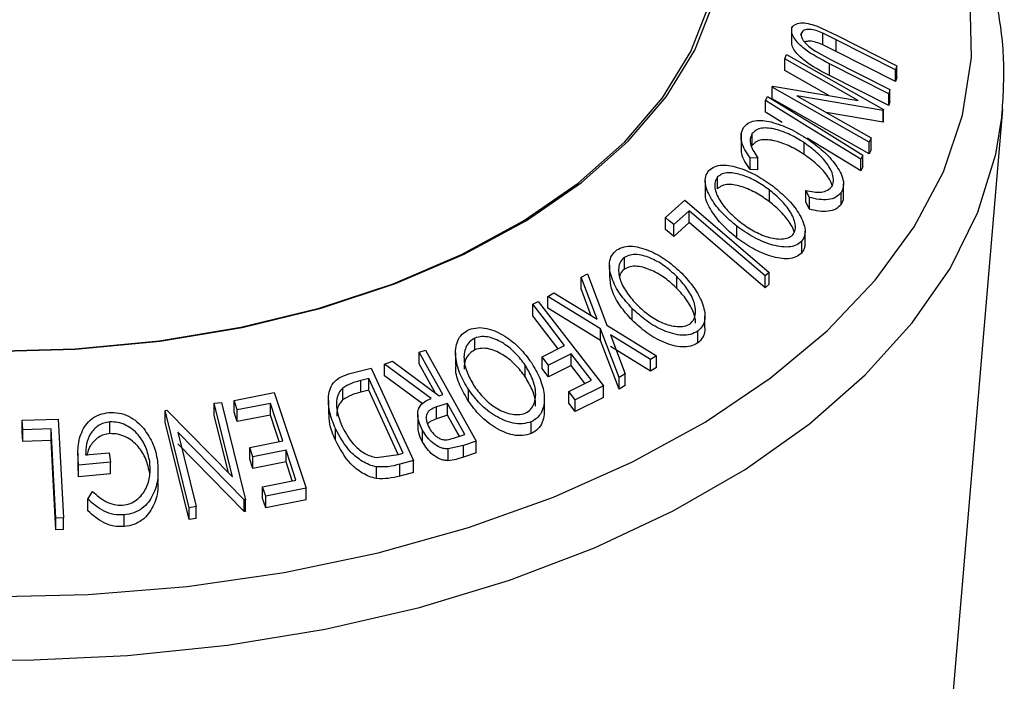
# Model space of a CAD drawing. Units: millimetres. Extents: x 5 to 292, y 5 to 205.
# Drawn here: x 205 to 212, y 181 to 185 of the extents above; entities that cross this region are included whole.
import ezdxf

# ---------------------------------------------------------------- set-up
doc = ezdxf.new("R2010")
doc.units = ezdxf.units.MM

msp = doc.modelspace()

# ---------------------------------------------------------------- linework, layer by layer
at = {"color": 7, "linetype": 'Continuous', "lineweight": 25}
for p, q in [((210.7218, 185.1915), (210.7218, 185.0827)), ((210.7888, 185.1293), (210.7888, 185.1462)), ((210.8942, 185.1989), (211.0398, 185.1312)), ((211.0315, 185.1022), (210.9397, 185.1473)), ((210.9397, 185.0657), (210.9397, 185.1473)), ((211.4447, 184.8926), (211.0315, 185.1022)), ((211.0315, 185.0205), (211.0315, 185.1022)), ((211.0398, 185.1312), (211.453, 184.9216)), ((210.8871, 185.023), (210.9932, 184.9656)), ((211.0315, 185.0205), (210.9397, 185.0657)), ((211.4447, 184.811), (211.0315, 185.0205)), ((210.6743, 184.9701), (210.6874, 184.9993)), ((211.1843, 184.6803), (210.6743, 184.9701)), ((210.6743, 184.8885), (210.6743, 184.9701)), ((210.6874, 184.9993), (211.3621, 184.6159)), ((210.9932, 184.9656), (211.4064, 184.7561)), ((210.981, 184.7142), (210.6743, 184.8885)), ((211.3982, 184.7261), (210.985, 184.9356)), ((210.985, 184.8539), (210.985, 184.9356)), ((211.453, 184.9216), (211.4447, 184.8926)), ((211.4447, 184.811), (211.4447, 184.8926)), ((211.453, 184.84), (211.453, 184.9216)), ((211.3982, 184.6444), (210.985, 184.8539)), ((211.453, 184.84), (211.4447, 184.811)), ((210.5873, 184.7727), (210.5902, 184.7794)), ((211.262, 184.3892), (210.5873, 184.7727)), ((210.5873, 184.691), (210.5873, 184.7727)), ((210.5902, 184.7794), (211.1843, 184.6803)), ((211.4064, 184.7561), (211.3982, 184.7261)), ((211.4064, 184.6744), (211.4064, 184.7561)), ((210.5392, 184.679), (210.5551, 184.7074)), ((210.5392, 184.5974), (210.5392, 184.679)), ((211.262, 184.3076), (210.5873, 184.691)), ((210.7581, 184.7119), (211.2746, 184.4183)), ((211.3593, 184.6097), (210.7581, 184.7119)), ((211.3982, 184.6444), (211.3982, 184.7261)), ((211.4064, 184.6744), (211.3982, 184.6444)), ((210.655, 184.5261), (210.5392, 184.5974)), ((211.3621, 184.6159), (211.3593, 184.6097)), ((211.3593, 184.5281), (211.3593, 184.6097)), ((211.3621, 184.5342), (211.3621, 184.6159)), ((211.842, 180.489), (212.1912, 184.6177)), ((212.1871, 184.5741), (212.1912, 184.6177)), ((211.3593, 184.5281), (210.963, 184.5954)), ((211.3621, 184.5342), (211.3593, 184.5281)), ((210.37, 184.4546), (210.37, 184.3463)), ((210.4477, 184.3669), (210.4477, 184.4485)), ((211.2025, 184.189), (210.831, 184.4177)), ((211.2746, 184.4183), (211.262, 184.3892)), ((211.2746, 184.3366), (211.2746, 184.4183)), ((210.8084, 184.304), (210.8084, 184.3856)), ((211.262, 184.3076), (211.262, 184.3892)), ((211.2746, 184.3366), (211.262, 184.3076)), ((210.4862, 184.2781), (210.4325, 184.2812)), ((210.4325, 184.1996), (210.4325, 184.2812)), ((210.4862, 184.1965), (210.4862, 184.2781)), ((211.2184, 184.299), (211.2025, 184.2707)), ((211.2025, 184.189), (211.2025, 184.2707)), ((211.2184, 184.2174), (211.2184, 184.299)), ((210.4862, 184.1965), (210.4325, 184.1996)), ((211.2184, 184.2174), (211.2025, 184.189)), ((210.1202, 184.1197), (210.1202, 184.038)), ((210.2059, 184.0653), (210.2059, 184.147)), ((210.5674, 183.9748), (210.5674, 184.0565)), ((210.8457, 184.0049), (210.8218, 184.0536)), ((210.8218, 183.972), (210.8218, 184.0536)), ((211.083, 184.018), (211.083, 184.0997)), ((209.8445, 183.8641), (209.9797, 183.9856)), ((209.9797, 183.9856), (210.5658, 183.4828)), ((210.8457, 183.9232), (210.8457, 184.0049)), ((211.0658, 183.9563), (211.0658, 184.0379)), ((210.0081, 183.9121), (209.9011, 183.8156)), ((210.0081, 183.8305), (210.0081, 183.9121)), ((210.8457, 183.9232), (210.8218, 183.972)), ((209.8445, 183.7825), (209.8445, 183.8641)), ((210.0081, 183.8305), (209.9011, 183.7339)), ((209.9011, 183.7339), (209.9011, 183.8156)), ((210.3414, 183.7221), (210.3414, 183.8038)), ((210.8157, 183.6873), (210.8157, 183.7689)), ((210.7919, 183.6177), (210.7919, 183.6993)), ((209.5581, 183.5055), (209.5581, 183.5871)), ((209.4541, 183.5332), (209.4541, 183.4515)), ((209.2579, 183.4494), (209.3006, 183.4731)), ((209.3676, 183.1574), (209.2579, 183.4494)), ((209.2579, 183.3677), (209.2579, 183.4494)), ((209.3006, 183.4731), (209.4361, 183.1154)), ((209.9239, 183.3719), (209.9239, 183.4536)), ((210.5658, 183.4828), (210.5377, 183.4579)), ((210.5377, 183.3763), (210.5377, 183.4579)), ((210.5658, 183.4012), (210.5658, 183.4828)), ((209.3278, 183.1817), (209.2579, 183.3677)), ((210.5658, 183.4012), (210.5377, 183.3763)), ((209.0252, 183.3152), (209.0679, 183.3404)), ((209.393, 183.0907), (209.0252, 183.3152)), ((209.0252, 183.2336), (209.0252, 183.3152)), ((209.0679, 183.3404), (209.3676, 183.1574)), ((208.92, 183.2618), (208.9586, 183.2808)), ((208.92, 183.1802), (208.92, 183.2618)), ((208.9586, 183.2808), (209.4118, 182.6946)), ((209.393, 183.009), (209.0252, 183.2336)), ((209.6124, 183.1501), (209.6124, 183.2317)), ((210.1183, 183.096), (210.1183, 183.1777)), ((209.5211, 182.7523), (209.393, 183.0907)), ((209.393, 183.009), (209.393, 183.0907)), ((209.4361, 183.1154), (209.7814, 182.9016)), ((208.5179, 182.9444), (208.5179, 183.0261)), ((209.7387, 182.8777), (209.4607, 183.0494)), ((209.4607, 183.0494), (209.5632, 182.7772)), ((210.0693, 182.9918), (210.0693, 183.0734)), ((208.9856, 182.896), (209.1422, 182.9745)), ((209.5211, 182.6707), (209.393, 183.009)), ((209.7387, 182.7961), (209.4607, 182.9678)), ((208.1301, 182.9271), (208.1747, 182.9417)), ((208.1301, 182.8454), (208.1301, 182.9271)), ((208.1747, 182.9417), (208.527, 182.3084)), ((208.3837, 182.9222), (208.3837, 182.8406)), ((208.9856, 182.8143), (208.9856, 182.896)), ((209.1869, 182.9166), (209.0304, 182.8381)), ((209.1869, 182.8349), (209.1869, 182.9166)), ((209.7814, 182.9016), (209.7387, 182.8777)), ((209.7814, 182.8199), (209.7814, 182.9016)), ((207.647, 182.7785), (207.7953, 182.8174)), ((207.7953, 182.8174), (208.0915, 182.173)), ((207.8893, 182.8451), (207.9445, 182.8643)), ((208.2135, 182.6059), (207.8893, 182.8451)), ((207.8893, 182.7634), (207.8893, 182.8451)), ((207.9445, 182.8643), (208.2684, 182.6242)), ((208.8673, 182.7567), (208.8673, 182.8383)), ((209.0304, 182.7564), (209.0304, 182.8381)), ((209.1869, 182.8349), (209.0304, 182.7564)), ((209.7387, 182.7961), (209.7387, 182.8777)), ((209.7814, 182.8199), (209.7387, 182.7961)), ((208.1519, 182.5697), (207.8893, 182.7634)), ((209.5632, 182.7772), (209.5211, 182.7523)), ((209.5211, 182.6707), (209.5211, 182.7523)), ((209.5632, 182.6955), (209.5632, 182.7772)), ((207.7786, 182.745), (207.7247, 182.7309)), ((207.7247, 182.6492), (207.7247, 182.7309)), ((208.018, 182.224), (207.7786, 182.745)), ((207.7786, 182.6634), (207.7786, 182.745)), ((209.1721, 182.6548), (209.3286, 182.7333)), ((209.4118, 182.6946), (209.2167, 182.5971)), ((209.4118, 182.6129), (209.4118, 182.6946)), ((209.5632, 182.6955), (209.5211, 182.6707)), ((206.8421, 182.5915), (207.1217, 182.6463)), ((207.1217, 182.6463), (207.3438, 181.9809)), ((207.5984, 182.5962), (207.5984, 182.6779)), ((207.7786, 182.6634), (207.7247, 182.6492)), ((207.9845, 182.2153), (207.7786, 182.6634)), ((208.2684, 182.6242), (208.2939, 182.6327)), ((208.4722, 182.5876), (208.4722, 182.6692)), ((209.2167, 182.5971), (209.1721, 182.6548)), ((209.1721, 182.5732), (209.1721, 182.6548)), ((209.4118, 182.6129), (209.2167, 182.5154)), ((206.7028, 182.5718), (206.7544, 182.5785)), ((206.8298, 182.0597), (206.7028, 182.5718)), ((206.7028, 182.4901), (206.7028, 182.5718)), ((206.7544, 182.5785), (206.9225, 181.9011)), ((206.8421, 182.5098), (206.8421, 182.5915)), ((207.0944, 182.5714), (206.864, 182.5259)), ((207.0944, 182.4898), (207.0944, 182.5714)), ((207.4985, 182.5903), (207.4985, 182.5087)), ((208.3281, 182.5711), (208.2508, 182.5464)), ((208.2508, 182.4647), (208.2508, 182.5464)), ((208.3281, 182.4894), (208.3281, 182.5711)), ((209.001, 182.5199), (209.001, 182.6016)), ((209.2167, 182.5154), (209.1721, 182.5732)), ((209.2167, 182.5154), (209.2167, 182.5971)), ((206.3617, 182.5223), (206.3729, 182.5241)), ((206.5298, 181.8449), (206.3617, 182.5223)), ((206.3617, 182.4406), (206.3617, 182.5223)), ((206.3729, 182.5241), (206.8298, 182.0597)), ((206.8027, 182.0872), (206.7028, 182.4901)), ((206.864, 182.4442), (206.864, 182.5259)), ((207.0944, 182.4898), (206.864, 182.4442)), ((208.1198, 182.4945), (208.1198, 182.4129)), ((208.3281, 182.4894), (208.2508, 182.4647)), ((205.3682, 182.4537), (205.6177, 182.4616)), ((205.3718, 182.3873), (205.3682, 182.4537)), ((205.3682, 182.372), (205.3682, 182.4537)), ((205.6177, 182.4616), (205.6543, 181.7741)), ((205.9775, 182.3609), (205.9775, 182.4426)), ((206.5298, 181.7633), (206.3617, 182.4406)), ((208.9096, 182.3615), (208.9096, 182.4432)), ((205.3718, 182.3057), (205.3682, 182.372)), ((205.5694, 182.3939), (205.3718, 182.3873)), ((205.3718, 182.3057), (205.3718, 182.3873)), ((205.5694, 182.3122), (205.5694, 182.3939)), ((206.4503, 182.3712), (206.5791, 181.8526)), ((206.9116, 181.8997), (206.4503, 182.3712)), ((207.547, 182.3143), (207.547, 182.3959)), ((208.1541, 182.3007), (208.1541, 182.3824)), ((208.3693, 182.3297), (208.4478, 182.3558)), ((205.5694, 182.3122), (205.3718, 182.3057)), ((206.9116, 181.8181), (206.4503, 182.2895)), ((206.9512, 182.2649), (207.1815, 182.3104)), ((208.4381, 182.2791), (208.3326, 182.2539)), ((208.527, 182.3084), (208.4381, 182.2791)), ((208.4381, 182.1975), (208.4381, 182.2791)), ((208.527, 182.2268), (208.527, 182.3084)), ((205.7548, 182.2247), (205.7548, 182.1431)), ((205.8085, 182.2128), (205.9721, 182.2274)), ((205.9721, 182.2274), (205.9814, 182.1619)), ((206.9729, 182.1998), (206.9512, 182.2649)), ((206.9512, 182.1832), (206.9512, 182.2649)), ((207.2033, 182.2453), (206.9729, 182.1998)), ((206.9729, 182.1181), (206.9729, 182.1998)), ((207.2033, 182.1636), (207.2033, 182.2453)), ((207.8324, 182.1949), (207.985, 182.2153)), ((207.985, 182.2153), (208.018, 182.224)), ((208.3326, 182.1723), (208.3326, 182.2539)), ((208.527, 182.2268), (208.4381, 182.1975)), ((205.7602, 182.0601), (205.7571, 182.1431)), ((205.9814, 182.1619), (205.7602, 182.1418)), ((205.7602, 182.0601), (205.7602, 182.1418)), ((205.9814, 182.0803), (205.9814, 182.1619)), ((206.9729, 182.1181), (206.9512, 182.1832)), ((207.2033, 182.1636), (206.9729, 182.1181)), ((207.2471, 182.0323), (207.2033, 182.1636)), ((208.0915, 182.173), (207.9948, 182.1476)), ((207.9948, 182.0659), (207.9948, 182.1476)), ((208.0915, 182.0913), (208.0915, 182.173)), ((205.9814, 182.0803), (205.7602, 182.0601)), ((206.3132, 182.0227), (206.3132, 182.1044)), ((207.8323, 182.0479), (207.8323, 182.1295)), ((208.0915, 182.0913), (207.9948, 182.0659)), ((207.0402, 181.9914), (207.2727, 182.0373)), ((205.8242, 181.9052), (205.8569, 181.9588)), ((207.0621, 181.9257), (207.0402, 181.9914)), ((207.0402, 181.9097), (207.0402, 181.9914)), ((207.3438, 181.9809), (207.0621, 181.9257)), ((207.0621, 181.8441), (207.0621, 181.9257)), ((207.3438, 181.8993), (207.3438, 181.9809)), ((205.8242, 181.8236), (205.8242, 181.9052)), ((206.9225, 181.9011), (206.9116, 181.8997)), ((206.9116, 181.8181), (206.9116, 181.8997)), ((206.9225, 181.8194), (206.9225, 181.9011)), ((207.0621, 181.8441), (207.0402, 181.9097)), ((207.3438, 181.8993), (207.0621, 181.8441)), ((206.0775, 181.7133), (206.0775, 181.795)), ((206.5791, 181.8526), (206.5298, 181.8449)), ((206.5298, 181.7633), (206.5298, 181.8449)), ((206.5791, 181.7709), (206.5791, 181.8526)), ((206.9225, 181.8194), (206.9116, 181.8181)), ((205.6543, 181.7741), (205.6024, 181.7728)), ((205.6024, 181.6911), (205.6024, 181.7728)), ((205.6543, 181.6925), (205.6543, 181.7741)), ((206.5791, 181.7709), (206.5298, 181.7633)), ((205.6543, 181.6925), (205.6024, 181.6911))]:
    msp.add_line(p, q, dxfattribs=at)
at = {"color": 7, "linetype": 'Continuous', "lineweight": 25, "flags": 128}
for points in [[(205.1433, 182.9333), (205.7385, 182.9486), (206.3265, 183.0044), (206.8989, 183.1), (207.4476, 183.234), (207.9651, 183.4045), (208.444, 183.6091), (208.8776, 183.845), (209.2599, 184.1089), (209.5854, 184.397), (209.8496, 184.7053), (210.0487, 185.0295), (210.1801, 185.365), (210.2418, 185.7071), (210.233, 186.051), (210.1537, 186.3919), (210.0052, 186.7251), (209.7895, 187.0457), (209.5096, 187.3493), (209.1694, 187.6318), (208.7738, 187.889)], [(205.1437, 182.9354), (205.7355, 182.9506), (206.3201, 183.0061), (206.8892, 183.1011), (207.4348, 183.2343), (207.9493, 183.4039), (208.4254, 183.6073), (208.8566, 183.8419), (209.2366, 184.1042), (209.5602, 184.3907), (209.8229, 184.6972), (210.0209, 185.0195), (210.1515, 185.3531), (210.2129, 185.6932), (210.2041, 186.0352), (210.1253, 186.3741), (209.9777, 186.7053), (209.7632, 187.0241), (209.4849, 187.326), (209.1467, 187.6068), (208.7534, 187.8625)], [(211.2025, 184.2707), (210.831, 184.4994), (210.5392, 184.679)], [(210.5551, 184.7074), (210.9266, 184.4787), (211.2184, 184.299)], [(210.5377, 183.4579), (210.2412, 183.7123), (210.0081, 183.9121)], [(209.9011, 183.8156), (209.8694, 183.8428), (209.8445, 183.8641)], [(209.9011, 183.7339), (209.8694, 183.7611), (209.8445, 183.7825)], [(210.5377, 183.3763), (210.2412, 183.6306), (210.0081, 183.8305)], [(209.1422, 182.9745), (209.0178, 183.1354), (208.92, 183.2618)], [(209.0967, 182.9517), (209.0178, 183.0538), (208.92, 183.1802)], [(208.2939, 182.6327), (208.2022, 182.7975), (208.1301, 182.9271)], [(209.0304, 182.8381), (209.0053, 182.8705), (208.9856, 182.896)], [(209.3286, 182.7333), (209.2492, 182.836), (209.1869, 182.9166)], [(208.2425, 182.6434), (208.2022, 182.7159), (208.1301, 182.8454)], [(209.2831, 182.7105), (209.2492, 182.7543), (209.1869, 182.8349)], [(209.0304, 182.7564), (209.0053, 182.7889), (208.9856, 182.8143)], [(206.864, 182.5259), (206.8518, 182.5626), (206.8421, 182.5915)], [(207.1815, 182.3104), (207.1328, 182.4566), (207.0944, 182.5714)], [(208.4478, 182.3558), (208.3808, 182.4764), (208.3281, 182.5711)], [(206.864, 182.4442), (206.8518, 182.481), (206.8421, 182.5098)], [(207.156, 182.3054), (207.1328, 182.3749), (207.0944, 182.4898)], [(208.4095, 182.3431), (208.3808, 182.3947), (208.3281, 182.4894)], [(205.6024, 181.7728), (205.584, 182.1206), (205.5694, 182.3939)], [(205.6024, 181.6911), (205.584, 182.0389), (205.5694, 182.3122)], [(207.2727, 182.0373), (207.2338, 182.1538), (207.2033, 182.2453)]]:
    msp.add_lwpolyline(points, dxfattribs=at)
at = {"color": 8, "linetype": 'Continuous', "lineweight": 25, "flags": 128}
for points in [[(205.1308, 181.2258), (205.8264, 181.2413), (206.5156, 181.298), (207.191, 181.3954), (207.8455, 181.5323), (208.4721, 181.7073), (209.0643, 181.9186), (209.6157, 182.1639), (210.1204, 182.4407), (210.5732, 182.7459), (210.9692, 183.0765), (211.3043, 183.4287), (211.5748, 183.799), (211.778, 184.1834), (211.9116, 184.5778), (211.9743, 184.978), (211.9653, 185.3799)], [(204.6877, 180.7954), (205.3947, 180.785), (206.0999, 180.816), (206.796, 180.8881), (207.4759, 181.0004), (208.1327, 181.1518), (208.7596, 181.3409), (209.3501, 181.5655), (209.8982, 181.8235), (210.3983, 182.1122), (210.8452, 182.4287), (211.2344, 182.7696), (211.5619, 183.1314), (211.8242, 183.5106), (212.0188, 183.9031), (212.1435, 184.305), (212.1871, 184.5741)]]:
    msp.add_lwpolyline(points, dxfattribs=at)
at = {"color": 7, "linetype": 'Continuous', "lineweight": 25}
for points, knots in [([(212.1857, 184.5694), (212.1939, 184.701), (212.2104, 184.9674), (212.1555, 185.3681), (212.0428, 185.7652), (211.8679, 186.1525), (211.6334, 186.5275), (211.3402, 186.8874), (210.9904, 187.229), (210.5933, 187.5434), (210.2757, 187.7516), (210.0982, 187.8551), (210.0724, 187.8701)], [0, 0, 0, 0, 0.104867, 0.212399, 0.319973, 0.428269, 0.537775, 0.648643, 0.760715, 0.873657, 0.981615, 1, 1, 1, 1]), ([(210.7232, 185.1776), (210.7254, 185.1834), (210.7297, 185.195), (210.7481, 185.212), (210.7838, 185.2217), (210.8372, 185.2173), (210.8752, 185.205), (210.8942, 185.1989)], [0, 0, 0, 0, 0.1252631, 0.2500782, 0.4998453, 0.7496734, 1, 1, 1, 1]), ([(210.985, 184.9356), (210.9243, 184.9664), (210.8482, 185.005), (210.7731, 185.0712), (210.7417, 185.107), (210.7212, 185.1453), (210.7225, 185.1668), (210.7232, 185.1776)], [0, 0, 0, 0, 0.498787, 0.624318, 0.749614, 0.87438, 1, 1, 1, 1]), ([(210.7888, 185.1462), (210.7881, 185.1414), (210.7868, 185.1319), (210.7944, 185.1093), (210.8144, 185.0805), (210.8482, 185.0493), (210.8741, 185.0318), (210.8871, 185.023)], [0, 0, 0, 0, 0.125368, 0.250769, 0.500274, 0.749532, 1, 1, 1, 1]), ([(210.9397, 185.1473), (210.924, 185.154), (210.8926, 185.1672), (210.8457, 185.1771), (210.8144, 185.1712), (210.7951, 185.1604), (210.7909, 185.1509), (210.7888, 185.1462)], [0, 0, 0, 0, 0.249768, 0.498408, 0.747943, 0.873718, 1, 1, 1, 1]), ([(210.985, 184.8539), (210.9243, 184.8847), (210.8484, 184.9233), (210.7733, 184.9894), (210.7418, 185.0253), (210.7212, 185.0636), (210.7225, 185.0852), (210.7232, 185.0959)], [0, 0, 0, 0, 0.498396, 0.623587, 0.749146, 0.874482, 1, 1, 1, 1]), ([(210.9397, 185.0657), (210.924, 185.0723), (210.8928, 185.0854), (210.846, 185.0959), (210.8233, 185.0897), (210.8122, 185.0867)], [0, 0, 0, 0, 0.340482, 0.679426, 1, 1, 1, 1]), ([(210.3878, 184.4911), (210.3974, 184.5022), (210.4167, 184.5245), (210.4641, 184.5405), (210.5201, 184.5419), (210.5601, 184.5337), (210.5801, 184.5297)], [0, 0, 0, 0, 0.250551, 0.500437, 0.749718, 1, 1, 1, 1]), ([(210.5801, 184.5297), (210.624, 184.5158), (210.7117, 184.4879), (210.7935, 184.4362), (210.8344, 184.4103)], [0, 0, 0, 0, 0.4995871, 1, 1, 1, 1]), ([(210.4325, 184.2812), (210.4199, 184.2995), (210.3948, 184.336), (210.3717, 184.3929), (210.3668, 184.4478), (210.3808, 184.4766), (210.3878, 184.4911)], [0, 0, 0, 0, 0.249755, 0.498654, 0.748587, 1, 1, 1, 1]), ([(210.8084, 184.3856), (210.7767, 184.4052), (210.7134, 184.4442), (210.6277, 184.4763), (210.561, 184.4885), (210.5135, 184.4886), (210.4731, 184.4756), (210.4562, 184.4576), (210.4477, 184.4485)], [0, 0, 0, 0, 0.250037, 0.497878, 0.623252, 0.748888, 0.874214, 1, 1, 1, 1]), ([(210.4477, 184.4485), (210.4421, 184.4369), (210.4307, 184.4137), (210.4387, 184.3535), (210.4672, 184.3082), (210.4862, 184.2781)], [0, 0, 0, 0, 0.250122, 0.500672, 1, 1, 1, 1]), ([(210.8084, 184.304), (210.7766, 184.3236), (210.7132, 184.3627), (210.6263, 184.3951), (210.5596, 184.407), (210.5125, 184.4067), (210.473, 184.3939), (210.4562, 184.3759), (210.4477, 184.3669)], [0, 0, 0, 0, 0.25034, 0.499171, 0.631287, 0.749765, 0.87478, 1, 1, 1, 1]), ([(210.8344, 184.4103), (210.871, 184.3837), (210.9438, 184.3308), (211.0183, 184.2497), (211.0613, 184.1812), (211.0825, 184.1286), (211.0852, 184.0783), (211.0723, 184.0514), (211.0658, 184.0379)], [0, 0, 0, 0, 0.250243, 0.498186, 0.623593, 0.749185, 0.874335, 1, 1, 1, 1]), ([(210.4325, 184.1996), (210.4201, 184.2179), (210.3952, 184.2544), (210.3725, 184.3057), (210.3724, 184.3348), (210.3724, 184.3463)], [0, 0, 0, 0, 0.376811, 0.752639, 1, 1, 1, 1]), ([(211.002, 184.0801), (211.0068, 184.0912), (211.0163, 184.1135), (211.0114, 184.1549), (210.9955, 184.1977), (210.9606, 184.2542), (210.8983, 184.3204), (210.8385, 184.3638), (210.8084, 184.3856)], [0, 0, 0, 0, 0.12388, 0.247594, 0.373227, 0.499462, 0.748564, 1, 1, 1, 1]), ([(211.0044, 184.0876), (211.0011, 184.0974), (210.9931, 184.1214), (210.9593, 184.1735), (210.8979, 184.2392), (210.8383, 184.2824), (210.8084, 184.304)], [0, 0, 0, 0, 0.121786, 0.298471, 0.649679, 1, 1, 1, 1]), ([(210.3414, 183.8038), (210.3069, 183.8325), (210.2384, 183.8898), (210.1595, 183.9919), (210.1187, 184.0836), (210.12, 184.1526), (210.137, 184.1788), (210.1455, 184.1919)], [0, 0, 0, 0, 0.250745, 0.499342, 0.749558, 0.874602, 1, 1, 1, 1]), ([(210.1455, 184.1919), (210.158, 184.2018), (210.183, 184.2216), (210.2374, 184.2318), (210.2977, 184.226), (210.3797, 184.2052), (210.4823, 184.1603), (210.5557, 184.1088), (210.5925, 184.083)], [0, 0, 0, 0, 0.125444, 0.250234, 0.375631, 0.501089, 0.749499, 1, 1, 1, 1]), ([(210.2059, 184.147), (210.1993, 184.136), (210.1862, 184.1142), (210.1867, 184.0717), (210.1985, 184.028), (210.2277, 183.9699), (210.2831, 183.9013), (210.3385, 183.855), (210.3662, 183.8318)], [0, 0, 0, 0, 0.126074, 0.251736, 0.376593, 0.502153, 0.751563, 1, 1, 1, 1]), ([(210.5674, 184.0565), (210.5378, 184.0774), (210.4786, 184.1192), (210.3799, 184.1629), (210.2957, 184.1804), (210.2365, 184.1706), (210.2161, 184.1548), (210.2059, 184.147)], [0, 0, 0, 0, 0.250688, 0.499892, 0.749668, 0.87476, 1, 1, 1, 1]), ([(210.5674, 183.9748), (210.5378, 183.9958), (210.4786, 184.0375), (210.3799, 184.0812), (210.2957, 184.0987), (210.2365, 184.089), (210.2161, 184.0732), (210.2059, 184.0653)], [0, 0, 0, 0, 0.250688, 0.499892, 0.749668, 0.87476, 1, 1, 1, 1]), ([(210.7308, 183.7441), (210.7373, 183.7551), (210.7503, 183.7768), (210.7485, 183.819), (210.7358, 183.8621), (210.7058, 183.9193), (210.6504, 183.9873), (210.5951, 184.0335), (210.5674, 184.0565)], [0, 0, 0, 0, 0.126034, 0.251609, 0.376103, 0.501613, 0.751226, 1, 1, 1, 1]), ([(210.5925, 184.083), (210.6267, 184.0545), (210.6949, 183.9978), (210.7619, 183.9139), (210.7998, 183.8439), (210.8165, 183.7905), (210.8168, 183.739), (210.8002, 183.7126), (210.7919, 183.6993)], [0, 0, 0, 0, 0.249534, 0.497522, 0.623039, 0.748425, 0.873885, 1, 1, 1, 1]), ([(210.8218, 184.0536), (210.8399, 184.0495), (210.8762, 184.0412), (210.9285, 184.0392), (210.9735, 184.0517), (210.9925, 184.0706), (211.002, 184.0801)], [0, 0, 0, 0, 0.249356, 0.498432, 0.748914, 1, 1, 1, 1]), ([(210.3414, 183.7221), (210.3068, 183.7509), (210.2379, 183.8084), (210.1614, 183.9097), (210.119, 183.9923), (210.1222, 184.0317), (210.1227, 184.038)], [0, 0, 0, 0, 0.31437, 0.62681, 0.940005, 1, 1, 1, 1]), ([(211.0658, 184.0379), (211.0548, 184.0259), (211.0328, 184.0017), (210.9769, 183.9874), (210.9132, 183.9883), (210.8682, 183.9993), (210.8457, 184.0049)], [0, 0, 0, 0, 0.249623, 0.499518, 0.749214, 1, 1, 1, 1]), ([(211.0807, 184.018), (211.0813, 184.0113), (211.0835, 183.9879), (211.0732, 183.9694), (211.0658, 183.9563)], [0, 0, 0, 0, 0.287568, 1, 1, 1, 1]), ([(210.7394, 183.7627), (210.7378, 183.7685), (210.7325, 183.7888), (210.705, 183.8377), (210.6507, 183.9056), (210.5952, 183.9518), (210.5674, 183.9748)], [0, 0, 0, 0, 0.076275, 0.262101, 0.631671, 1, 1, 1, 1]), ([(211.0658, 183.9563), (211.0548, 183.9442), (211.0328, 183.9201), (210.9769, 183.9057), (210.9132, 183.9066), (210.8682, 183.9177), (210.8457, 183.9232)], [0, 0, 0, 0, 0.249623, 0.499518, 0.749214, 1, 1, 1, 1]), ([(210.7919, 183.6993), (210.7794, 183.6892), (210.7545, 183.6691), (210.7002, 183.6572), (210.6392, 183.6616), (210.5561, 183.6811), (210.4522, 183.726), (210.3784, 183.7777), (210.3414, 183.8038)], [0, 0, 0, 0, 0.125412, 0.249919, 0.375159, 0.50077, 0.749256, 1, 1, 1, 1]), ([(210.3662, 183.8318), (210.3959, 183.811), (210.4552, 183.7694), (210.5385, 183.7324), (210.6056, 183.7167), (210.6542, 183.7139), (210.6996, 183.7206), (210.7204, 183.7363), (210.7308, 183.7441)], [0, 0, 0, 0, 0.249833, 0.499002, 0.624389, 0.749487, 0.875, 1, 1, 1, 1]), ([(210.7919, 183.6177), (210.7794, 183.6076), (210.7545, 183.5875), (210.701, 183.5757), (210.6402, 183.5798), (210.5568, 183.5991), (210.4519, 183.6445), (210.3782, 183.6963), (210.3414, 183.7221)], [0, 0, 0, 0, 0.125376, 0.250219, 0.369023, 0.501112, 0.750892, 1, 1, 1, 1]), ([(209.6124, 183.2317), (209.583, 183.2644), (209.5245, 183.3294), (209.4668, 183.4398), (209.4469, 183.5354), (209.4671, 183.6031), (209.4923, 183.627), (209.5049, 183.6389)], [0, 0, 0, 0, 0.250668, 0.4991764, 0.7492877, 0.8743351, 1, 1, 1, 1]), ([(209.5049, 183.6389), (209.521, 183.6471), (209.5532, 183.6635), (209.6145, 183.6671), (209.6781, 183.654), (209.7612, 183.6235), (209.8602, 183.5665), (209.9256, 183.5066), (209.9584, 183.4765)], [0, 0, 0, 0, 0.125238, 0.24986, 0.375193, 0.500778, 0.749395, 1, 1, 1, 1]), ([(210.8133, 183.6873), (210.8137, 183.6776), (210.8149, 183.6508), (210.8009, 183.6306), (210.7919, 183.6177)], [0, 0, 0, 0, 0.363544, 1, 1, 1, 1]), ([(209.5581, 183.5871), (209.548, 183.5773), (209.5276, 183.5575), (209.5168, 183.5156), (209.5178, 183.471), (209.5341, 183.41), (209.5757, 183.3354), (209.623, 183.2827), (209.6466, 183.2564)], [0, 0, 0, 0, 0.126055, 0.25169, 0.3764, 0.50195, 0.751439, 1, 1, 1, 1]), ([(209.9239, 183.4536), (209.8975, 183.4779), (209.8449, 183.5264), (209.75, 183.5816), (209.6637, 183.6091), (209.5973, 183.6068), (209.5712, 183.5937), (209.5581, 183.5871)], [0, 0, 0, 0, 0.250683, 0.499891, 0.749672, 0.874748, 1, 1, 1, 1]), ([(209.5581, 183.5055), (209.5474, 183.4959), (209.531, 183.4812), (209.5261, 183.4598), (209.5244, 183.4524)], [0, 0, 0, 0, 0.654614, 1, 1, 1, 1]), ([(209.9239, 183.3719), (209.8975, 183.3962), (209.8449, 183.4447), (209.75, 183.5), (209.6637, 183.5275), (209.5973, 183.5251), (209.5712, 183.512), (209.5581, 183.5055)], [0, 0, 0, 0, 0.250683, 0.499891, 0.749672, 0.874748, 1, 1, 1, 1]), ([(209.6124, 183.1501), (209.5833, 183.1827), (209.5255, 183.2476), (209.4661, 183.353), (209.4604, 183.4209), (209.4578, 183.4518)], [0, 0, 0, 0, 0.353894, 0.705346, 1, 1, 1, 1]), ([(210.0156, 183.1251), (210.0255, 183.1351), (210.0453, 183.155), (210.0549, 183.1968), (210.0529, 183.2408), (210.0361, 183.301), (209.9946, 183.3749), (209.9474, 183.4274), (209.9239, 183.4536)], [0, 0, 0, 0, 0.12601, 0.251591, 0.376141, 0.501653, 0.751236, 1, 1, 1, 1]), ([(209.9584, 183.4765), (209.9875, 183.4441), (210.0456, 183.3796), (210.0956, 183.2885), (210.1171, 183.2147), (210.1204, 183.1601), (210.1068, 183.1093), (210.0818, 183.0854), (210.0693, 183.0734)], [0, 0, 0, 0, 0.24975, 0.497901, 0.623505, 0.748873, 0.874203, 1, 1, 1, 1]), ([(210.0523, 183.1303), (210.0524, 183.1399), (210.0524, 183.1641), (210.0356, 183.2195), (209.9947, 183.2932), (209.9475, 183.3457), (209.9239, 183.3719)], [0, 0, 0, 0, 0.117013, 0.294657, 0.647908, 1, 1, 1, 1]), ([(210.0693, 183.0734), (210.0532, 183.065), (210.021, 183.0482), (209.9593, 183.043), (209.895, 183.055), (209.8107, 183.0842), (209.7108, 183.1412), (209.6453, 183.2015), (209.6124, 183.2317)], [0, 0, 0, 0, 0.1255191, 0.2500137, 0.3752703, 0.5010429, 0.7495117, 1, 1, 1, 1]), ([(209.6466, 183.2564), (209.6731, 183.2322), (209.7259, 183.1838), (209.8056, 183.1369), (209.8736, 183.1134), (209.9251, 183.1047), (209.9757, 183.1059), (210.0023, 183.1187), (210.0156, 183.1251)], [0, 0, 0, 0, 0.249937, 0.499052, 0.624415, 0.749536, 0.875024, 1, 1, 1, 1]), ([(208.477, 183.085), (208.4966, 183.0906), (208.5358, 183.1017), (208.6023, 183.0954), (208.6661, 183.0726), (208.7453, 183.0297), (208.8333, 182.9586), (208.8848, 182.89), (208.9107, 182.8555)], [0, 0, 0, 0, 0.125312, 0.249985, 0.375356, 0.500838, 0.749275, 1, 1, 1, 1]), ([(210.0693, 182.9918), (210.0532, 182.9833), (210.021, 182.9665), (209.9604, 182.9615), (209.8961, 182.973), (209.8115, 183.0021), (209.7106, 183.0597), (209.6451, 183.12), (209.6124, 183.1501)], [0, 0, 0, 0, 0.125347, 0.250178, 0.368713, 0.501083, 0.750842, 1, 1, 1, 1]), ([(210.1168, 183.096), (210.1172, 183.0902), (210.1191, 183.0662), (210.1061, 183.0275), (210.0816, 183.0037), (210.0693, 182.9918)], [0, 0, 0, 0, 0.138946, 0.569647, 1, 1, 1, 1]), ([(208.4722, 182.6692), (208.4508, 182.7057), (208.4081, 182.7782), (208.3788, 182.895), (208.385, 182.9919), (208.4261, 183.0556), (208.46, 183.0752), (208.477, 183.085)], [0, 0, 0, 0, 0.250519, 0.498972, 0.749069, 0.874266, 1, 1, 1, 1]), ([(208.5179, 183.0261), (208.5043, 183.0178), (208.4771, 183.0013), (208.4534, 182.9617), (208.4414, 182.9178), (208.4412, 182.8555), (208.4632, 182.7761), (208.4979, 182.7174), (208.5152, 182.6881)], [0, 0, 0, 0, 0.126073, 0.251721, 0.376531, 0.502073, 0.751541, 1, 1, 1, 1]), ([(208.8673, 182.8383), (208.8465, 182.8662), (208.8051, 182.9218), (208.7207, 182.9905), (208.6372, 183.0312), (208.5656, 183.0392), (208.5339, 183.0304), (208.5179, 183.0261)], [0, 0, 0, 0, 0.250712, 0.499895, 0.749666, 0.874756, 1, 1, 1, 1]), ([(208.8673, 182.7567), (208.8465, 182.7845), (208.8051, 182.8401), (208.7207, 182.9088), (208.6372, 182.9496), (208.5656, 182.9575), (208.5339, 182.9488), (208.5179, 182.9444)], [0, 0, 0, 0, 0.250712, 0.499895, 0.749666, 0.874756, 1, 1, 1, 1]), ([(208.5179, 182.9444), (208.5043, 182.9361), (208.477, 182.9196), (208.4537, 182.88), (208.4423, 182.8428), (208.4429, 182.8185), (208.4431, 182.8097)], [0, 0, 0, 0, 0.282222, 0.563493, 0.842888, 1, 1, 1, 1]), ([(208.4722, 182.5876), (208.4515, 182.6239), (208.4104, 182.6962), (208.3796, 182.7855), (208.3867, 182.8314), (208.3881, 182.8403)], [0, 0, 0, 0, 0.447941, 0.892933, 1, 1, 1, 1]), ([(208.8676, 182.5023), (208.8812, 182.5105), (208.9085, 182.5267), (208.9308, 182.5665), (208.9414, 182.6103), (208.9411, 182.6719), (208.9196, 182.7507), (208.8847, 182.8091), (208.8673, 182.8383)], [0, 0, 0, 0, 0.1256544, 0.2511074, 0.3761616, 0.5016282, 0.7512145, 1, 1, 1, 1]), ([(208.9107, 182.8555), (208.932, 182.8194), (208.9747, 182.7474), (209.0005, 182.6507), (209.0019, 182.575), (208.9895, 182.5208), (208.9604, 182.4726), (208.9265, 182.453), (208.9096, 182.4432)], [0, 0, 0, 0, 0.249587, 0.497754, 0.623331, 0.748597, 0.874005, 1, 1, 1, 1]), ([(207.547, 182.3959), (207.5322, 182.433), (207.5027, 182.507), (207.4946, 182.6039), (207.5095, 182.6775), (207.5387, 182.7268), (207.5886, 182.7597), (207.6275, 182.7722), (207.647, 182.7785)], [0, 0, 0, 0, 0.250441, 0.499241, 0.625495, 0.74979, 0.873895, 1, 1, 1, 1]), ([(208.9397, 182.5528), (208.9399, 182.5602), (208.9409, 182.5981), (208.9189, 182.6691), (208.8845, 182.7275), (208.8673, 182.7567)], [0, 0, 0, 0, 0.108358, 0.554895, 1, 1, 1, 1]), ([(207.7247, 182.7309), (207.7018, 182.7248), (207.6563, 182.7128), (207.6177, 182.6895), (207.5984, 182.6779)], [0, 0, 0, 0, 0.5017157, 1, 1, 1, 1]), ([(208.5152, 182.6881), (208.5361, 182.6604), (208.5778, 182.605), (208.6482, 182.5468), (208.7131, 182.513), (208.7652, 182.4965), (208.8193, 182.4899), (208.8515, 182.4982), (208.8676, 182.5023)], [0, 0, 0, 0, 0.249979, 0.499103, 0.624444, 0.749578, 0.875042, 1, 1, 1, 1]), ([(207.5984, 182.6779), (207.5905, 182.6691), (207.5746, 182.6517), (207.5565, 182.6089), (207.5494, 182.5263), (207.5761, 182.4567), (207.5939, 182.4104)], [0, 0, 0, 0, 0.125301, 0.250449, 0.500437, 1, 1, 1, 1]), ([(207.7247, 182.6492), (207.7018, 182.6432), (207.6563, 182.6311), (207.6177, 182.6078), (207.5984, 182.5962)], [0, 0, 0, 0, 0.501716, 1, 1, 1, 1]), ([(208.9096, 182.4432), (208.8899, 182.4374), (208.8507, 182.4259), (208.7837, 182.4305), (208.719, 182.4522), (208.6387, 182.4943), (208.5499, 182.5655), (208.4982, 182.6345), (208.4722, 182.6692)], [0, 0, 0, 0, 0.125267, 0.249664, 0.374897, 0.500612, 0.749184, 1, 1, 1, 1]), ([(207.5984, 182.5962), (207.5905, 182.5875), (207.5748, 182.5701), (207.5575, 182.5314), (207.5569, 182.5006), (207.5564, 182.4816)], [0, 0, 0, 0, 0.276926, 0.553513, 1, 1, 1, 1]), ([(208.1541, 182.3824), (208.1437, 182.4041), (208.123, 182.4473), (208.1161, 182.5053), (208.1305, 182.5467), (208.1592, 182.5812), (208.1917, 182.596), (208.2135, 182.6059)], [0, 0, 0, 0, 0.251126, 0.499016, 0.622806, 0.746829, 1, 1, 1, 1]), ([(208.2508, 182.5464), (208.2355, 182.5406), (208.2124, 182.532), (208.1888, 182.5112), (208.1802, 182.4903), (208.1785, 182.4675), (208.1829, 182.4363), (208.1937, 182.4135), (208.2008, 182.3985)], [0, 0, 0, 0, 0.250721, 0.375968, 0.500965, 0.620152, 0.750135, 1, 1, 1, 1]), ([(208.9096, 182.3615), (208.8899, 182.3558), (208.8506, 182.3442), (208.7847, 182.3487), (208.72, 182.3701), (208.6393, 182.4121), (208.5496, 182.4841), (208.498, 182.5531), (208.4722, 182.5876)], [0, 0, 0, 0, 0.125303, 0.250164, 0.368235, 0.501036, 0.75084, 1, 1, 1, 1]), ([(205.7602, 182.1418), (205.7568, 182.1803), (205.7501, 182.2571), (205.7702, 182.3528), (205.8075, 182.4217), (205.8489, 182.4663), (205.9055, 182.4965), (205.9483, 182.5037), (205.9698, 182.5073)], [0, 0, 0, 0, 0.2507762, 0.4991971, 0.6245174, 0.7495512, 0.8743325, 1, 1, 1, 1]), ([(205.9698, 182.5073), (205.9936, 182.5076), (206.0413, 182.5082), (206.1096, 182.4845), (206.168, 182.4457), (206.198, 182.4122), (206.213, 182.3954)], [0, 0, 0, 0, 0.2503771, 0.4999842, 0.7494278, 1, 1, 1, 1]), ([(207.547, 182.3143), (207.5313, 182.3513), (207.5041, 182.4152), (207.5029, 182.4811), (207.5024, 182.5088)], [0, 0, 0, 0, 0.578552, 1, 1, 1, 1]), ([(208.9995, 182.5199), (208.9998, 182.5109), (209.0008, 182.4829), (208.9889, 182.4387), (208.9602, 182.3907), (208.9264, 182.3713), (208.9096, 182.3615)], [0, 0, 0, 0, 0.136294, 0.424317, 0.712373, 1, 1, 1, 1]), ([(205.9775, 182.4426), (205.9633, 182.4405), (205.9349, 182.4363), (205.8969, 182.4179), (205.8661, 182.3916), (205.8345, 182.3497), (205.8107, 182.2891), (205.8093, 182.2383), (205.8085, 182.2128)], [0, 0, 0, 0, 0.1253285, 0.2501708, 0.3752249, 0.5004986, 0.7496901, 1, 1, 1, 1]), ([(206.2554, 182.1663), (206.2477, 182.1993), (206.2326, 182.2649), (206.1873, 182.341), (206.1356, 182.3918), (206.0881, 182.4212), (206.0343, 182.4411), (205.9964, 182.4421), (205.9775, 182.4426)], [0, 0, 0, 0, 0.250498, 0.498914, 0.624717, 0.750579, 0.87518, 1, 1, 1, 1]), ([(207.5939, 182.4104), (207.6194, 182.3628), (207.6578, 182.2913), (207.7374, 182.2289), (207.7899, 182.2037), (207.8182, 182.1978), (207.8324, 182.1949)], [0, 0, 0, 0, 0.4989195, 0.7489212, 0.8747019, 1, 1, 1, 1]), ([(208.1541, 182.3007), (208.1428, 182.3226), (208.1237, 182.3593), (208.1232, 182.3975), (208.123, 182.413)], [0, 0, 0, 0, 0.5935761, 1, 1, 1, 1]), ([(208.2508, 182.4647), (208.2359, 182.4587), (208.2135, 182.4498), (208.1929, 182.435), (208.1897, 182.4275), (208.1895, 182.4269)], [0, 0, 0, 0, 0.648398, 0.972303, 1, 1, 1, 1]), ([(205.9775, 182.3609), (205.9633, 182.3588), (205.9349, 182.3547), (205.8969, 182.3362), (205.8662, 182.3099), (205.834, 182.2682), (205.8226, 182.2314), (205.8151, 182.207)], [0, 0, 0, 0, 0.167174, 0.333699, 0.500507, 0.667607, 1, 1, 1, 1]), ([(206.2554, 182.0847), (206.2478, 182.1175), (206.2326, 182.1831), (206.1874, 182.2592), (206.1358, 182.31), (206.0883, 182.3395), (206.0345, 182.3595), (205.9965, 182.3604), (205.9775, 182.3609)], [0, 0, 0, 0, 0.249613, 0.498859, 0.62429, 0.749755, 0.875112, 1, 1, 1, 1]), ([(206.213, 182.3954), (206.2372, 182.3605), (206.2856, 182.2907), (206.3011, 182.211), (206.3089, 182.1711)], [0, 0, 0, 0, 0.499678, 1, 1, 1, 1]), ([(207.8323, 182.1295), (207.8154, 182.1339), (207.7815, 182.1426), (207.7191, 182.1748), (207.6245, 182.2519), (207.578, 182.3383), (207.547, 182.3959)], [0, 0, 0, 0, 0.125175, 0.249828, 0.500684, 1, 1, 1, 1]), ([(208.3326, 182.2539), (208.323, 182.2544), (208.3038, 182.2554), (208.266, 182.2677), (208.2239, 182.2941), (208.1829, 182.3351), (208.1637, 182.3666), (208.1541, 182.3824)], [0, 0, 0, 0, 0.125061, 0.249972, 0.499735, 0.749521, 1, 1, 1, 1]), ([(208.2008, 182.3985), (208.2097, 182.3847), (208.2232, 182.3639), (208.2489, 182.3409), (208.271, 182.3265), (208.2962, 182.3173), (208.3309, 182.3174), (208.3539, 182.3248), (208.3693, 182.3297)], [0, 0, 0, 0, 0.248806, 0.373847, 0.499091, 0.624209, 0.749169, 1, 1, 1, 1]), ([(207.8323, 182.0479), (207.8152, 182.0523), (207.7811, 182.0611), (207.7186, 182.0935), (207.6243, 182.1705), (207.5779, 182.2568), (207.547, 182.3143)], [0, 0, 0, 0, 0.126309, 0.251782, 0.501536, 1, 1, 1, 1]), ([(208.3326, 182.1723), (208.323, 182.1728), (208.3038, 182.1738), (208.266, 182.186), (208.2239, 182.2125), (208.1829, 182.2535), (208.1637, 182.285), (208.1541, 182.3007)], [0, 0, 0, 0, 0.125061, 0.249972, 0.499735, 0.749521, 1, 1, 1, 1]), ([(206.0665, 181.8621), (206.0843, 181.8655), (206.1199, 181.8722), (206.1652, 181.8997), (206.202, 181.935), (206.238, 181.9905), (206.2607, 182.0694), (206.2571, 182.1339), (206.2554, 182.1663)], [0, 0, 0, 0, 0.1242, 0.248644, 0.374962, 0.501187, 0.749476, 1, 1, 1, 1]), ([(206.3089, 182.1711), (206.3116, 182.1309), (206.317, 182.0509), (206.2896, 181.9531), (206.2474, 181.8834), (206.2029, 181.8386), (206.1448, 181.8062), (206.1, 181.7987), (206.0775, 181.795)], [0, 0, 0, 0, 0.250134, 0.49824, 0.623668, 0.749164, 0.874339, 1, 1, 1, 1]), ([(207.9948, 182.1476), (207.9686, 182.1407), (207.9166, 182.127), (207.8603, 182.1287), (207.8323, 182.1295)], [0, 0, 0, 0, 0.502044, 1, 1, 1, 1]), ([(208.4381, 182.1975), (208.4212, 182.1917), (208.3874, 182.1803), (208.3509, 182.1749), (208.3326, 182.1723)], [0, 0, 0, 0, 0.501198, 1, 1, 1, 1]), ([(207.9948, 182.0659), (207.9686, 182.059), (207.9166, 182.0453), (207.8603, 182.047), (207.8323, 182.0479)], [0, 0, 0, 0, 0.502044, 1, 1, 1, 1]), ([(206.3096, 182.0227), (206.3104, 182.0049), (206.3131, 181.9471), (206.2891, 181.8711), (206.2472, 181.8014), (206.2026, 181.7567), (206.1446, 181.7245), (206.0999, 181.7171), (206.0775, 181.7133)], [0, 0, 0, 0, 0.129131, 0.41839, 0.563842, 0.70938, 0.854652, 1, 1, 1, 1]), ([(205.8569, 181.9588), (205.8858, 181.933), (205.9293, 181.8943), (206.0056, 181.865), (206.0462, 181.863), (206.0665, 181.8621)], [0, 0, 0, 0, 0.498613, 0.749836, 1, 1, 1, 1]), ([(206.0775, 181.795), (206.0532, 181.795), (206.0045, 181.7949), (205.9115, 181.8278), (205.8591, 181.8743), (205.8242, 181.9052)], [0, 0, 0, 0, 0.2503, 0.500361, 1, 1, 1, 1]), ([(206.0775, 181.7133), (206.0532, 181.7133), (206.0045, 181.7133), (205.9115, 181.7462), (205.8591, 181.7926), (205.8242, 181.8236)], [0, 0, 0, 0, 0.2503, 0.500361, 1, 1, 1, 1])]:
    msp.add_open_spline(points, degree=3, knots=knots, dxfattribs=at)

doc.saveas('drawing.dxf')
